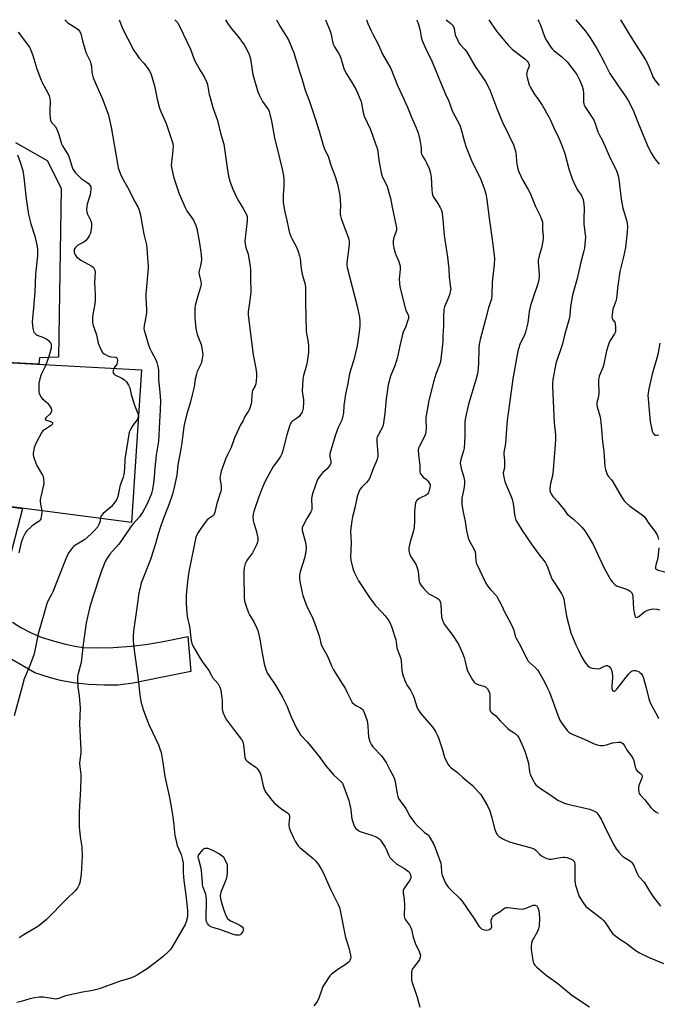
# Model space of a CAD drawing. Units: inches. Extents: x 1261771 to 1267771, y 601449 to 605449.
# Drawn here: x 1264393 to 1264725, y 604938 to 605449 of the extents above; entities that cross this region are included whole.
import ezdxf

# ---------------------------------------------------------------- set-up
doc = ezdxf.new("R2010")
doc.units = ezdxf.units.IN
doc.header["$MEASUREMENT"] = 0
for name, color, linetype in [('CULTRL-Pad', 6, 'Continuous'), ('NTRL-Farm Land', 3, 'Continuous'), ('TRANS-Driveway', 251, 'Continuous'), ('Undefined', 1, 'Continuous')]:
    doc.layers.add(name, color=color, linetype=linetype)

msp = doc.modelspace()

# ---------------------------------------------------------------- linework, layer by layer
at = {"layer": 'CULTRL-Pad'}
msp.add_lwpolyline([(1264456.42, 605267.17), (1264451.29, 605187.95), (1264374.06, 605197.89), (1264365.46, 605199), (1264367.36, 605208.98), (1264368.89, 605232.4), (1264368.35, 605239.59), (1264375.52, 605239.87), (1264376.63, 605271.59)], close=True, dxfattribs=at)
at = {"layer": 'NTRL-Farm Land'}
msp.add_lwpolyline([(1264390.95, 605385.3), (1264407.47, 605375.94), (1264414.63, 605361.63), (1264413.26, 605273.84), (1264403.38, 605273.4), (1264403.08, 605270.13), (1264376.63, 605271.59)], dxfattribs=at)
at = {"layer": 'TRANS-Driveway'}
for points in [[(1264374.06, 605197.89), (1264394.63, 605195.24), (1264386.73, 605164.98)], [(1264389.36, 605136.1), (1264393.67, 605133.32), (1264399.12, 605130.5), (1264404.34, 605128.33), (1264409.97, 605126.56), (1264416.21, 605124.9), (1264421.7, 605123.7), (1264426.14, 605123.03), (1264432.99, 605122.73), (1264441.75, 605122.95), (1264451.31, 605123.63), (1264459.69, 605124.65), (1264467.63, 605126.09), (1264480.54, 605128.76), (1264482.14, 605110.41), (1264466.47, 605107.41), (1264452.01, 605104.52), (1264444.22, 605103.46), (1264437.14, 605103.33), (1264428.94, 605103.75), (1264420.86, 605104.62), (1264414.34, 605105.81), (1264409.09, 605107.26), (1264401, 605109.77), (1264382.32, 605120.52)]]:
    msp.add_lwpolyline(points, dxfattribs=at)
at = {"layer": 'Undefined'}
for points, elevation in [([(1264444.9, 605449.09), (1264446.4, 605445.12), (1264448.16, 605441.32), (1264449.24, 605439.18), (1264452.52, 605433.16), (1264453.45, 605431.7), (1264455.27, 605429.14), (1264457.78, 605426.37), (1264459.76, 605423.81), (1264460.52, 605422.59), (1264461.37, 605420.54), (1264463.17, 605414.77), (1264463.94, 605411.35), (1264464.54, 605407.79), (1264465.84, 605403.07), (1264466.46, 605401.45), (1264469.24, 605395.12), (1264472.19, 605386.37), (1264472.62, 605384.77), (1264472.81, 605383.41), (1264472.77, 605381.66), (1264472.56, 605379.34), (1264471.93, 605375.33), (1264471.88, 605373.35), (1264472.12, 605371.39), (1264473.14, 605366.95), (1264474.56, 605362.7), (1264476.04, 605358.69), (1264479.09, 605351.59), (1264479.62, 605350.54), (1264480.35, 605349.35), (1264483.38, 605344.9), (1264484.63, 605342.21), (1264485.23, 605340.56), (1264486.03, 605335.9), (1264486.64, 605332.99), (1264487.48, 605327.09), (1264487.55, 605324.53), (1264487.48, 605323.11), (1264487.15, 605321.45), (1264486.34, 605318.65), (1264486.24, 605317.84), (1264486.37, 605316.75), (1264487.27, 605313.17), (1264487.38, 605311.78), (1264487.27, 605310.93), (1264487.06, 605310.06), (1264485.54, 605304.92), (1264484.38, 605300.63), (1264484.19, 605299.2), (1264484.1, 605297.46), (1264484.15, 605294.58), (1264484.42, 605290.27), (1264484.85, 605287.76), (1264485.39, 605285.56), (1264487.35, 605280.35), (1264488.19, 605276.44), (1264488.33, 605275.03), (1264488.02, 605273.03), (1264487.35, 605270.49), (1264485.42, 605266.35), (1264484.92, 605265.02), (1264484.39, 605262.44), (1264483.77, 605258.39), (1264482.74, 605254.15), (1264481.96, 605250.52), (1264480.04, 605244.31), (1264478.68, 605239.24), (1264478.44, 605237.83), (1264477.37, 605229.22), (1264476.76, 605225.13), (1264475.26, 605217.92), (1264474.73, 605212.41), (1264473.56, 605207), (1264472.52, 605202.68), (1264470.79, 605197.55), (1264467.57, 605189.08), (1264466.36, 605185.62), (1264465.08, 605181.75), (1264463.66, 605176.87), (1264461.08, 605168.67), (1264456.78, 605157.84), (1264456.33, 605156.47), (1264455.68, 605153.96), (1264455.12, 605151.42), (1264454.12, 605144.76), (1264452.3, 605131.47), (1264452.11, 605128.59), (1264452.15, 605126.28), (1264452.71, 605120.15), (1264454.56, 605107.94), (1264455.62, 605098.38), (1264456.16, 605094.94), (1264457.27, 605090.79), (1264458.63, 605086.98), (1264460.25, 605082.97), (1264465.2, 605072.48), (1264466, 605070.32), (1264466.59, 605068.4), (1264467.52, 605063.25), (1264468.53, 605055.93), (1264470.9, 605045.05), (1264472.37, 605037.19), (1264473.22, 605031.1), (1264473.51, 605026.83), (1264473.7, 605025.42), (1264475.02, 605020.12), (1264477.07, 605015.38), (1264477.79, 605012.63), (1264478, 605010.94), (1264478.09, 605006.09), (1264478.24, 605003.72), (1264478.58, 605000.47), (1264479.42, 604994.55), (1264480.24, 604986.32), (1264480.37, 604984.27), (1264480.24, 604983.1), (1264479.63, 604980.48), (1264479.1, 604979.09), (1264472.11, 604967.2), (1264471.07, 604965.82), (1264469.94, 604964.53), (1264467.83, 604962.6), (1264466.01, 604961.1), (1264459.37, 604955.97), (1264454.32, 604952.92), (1264452.51, 604951.93), (1264450.19, 604951.09), (1264445.84, 604949.79), (1264434.96, 604945.86), (1264432.49, 604945.17), (1264430.02, 604944.61), (1264425.73, 604943.99), (1264417.87, 604942.24), (1264416.45, 604941.84), (1264413.53, 604940.69), (1264412.49, 604940.41), (1264411.82, 604940.35), (1264410.94, 604940.4), (1264405.42, 604941.29), (1264404.29, 604941.39), (1264403.42, 604941.36), (1264400.79, 604940.97), (1264398.48, 604940.52), (1264393.86, 604939.04), (1264391.67, 604938.51)], 704), ([(1264416.5, 605449.09), (1264417.41, 605448.09), (1264418.09, 605447.52), (1264422.34, 605444.78), (1264423.46, 605443.96), (1264424.22, 605443.17), (1264424.87, 605441.92), (1264425.78, 605438.06), (1264427.35, 605432.78), (1264427.87, 605431.43), (1264429.66, 605427.5), (1264430.16, 605426.13), (1264430.38, 605424.99), (1264430.65, 605421.85), (1264430.98, 605420.22), (1264431.35, 605418.89), (1264436.32, 605407.48), (1264438.56, 605401.4), (1264439.2, 605399.45), (1264440.62, 605393.19), (1264443.91, 605374.14), (1264444.36, 605372.18), (1264445.49, 605368.89), (1264446.16, 605367.29), (1264449.08, 605362.14), (1264450.83, 605358.78), (1264452.7, 605354.84), (1264454.53, 605351.82), (1264455.05, 605350.71), (1264455.93, 605347.64), (1264456.31, 605345.48), (1264456.68, 605342.57), (1264457.56, 605337.7), (1264458.94, 605332.15), (1264459.2, 605330.34), (1264459.47, 605325.44), (1264459.88, 605321.31), (1264459.92, 605320.01), (1264458.64, 605306.57), (1264458.67, 605304.52), (1264459.1, 605298.58), (1264459.1, 605297.12), (1264458.9, 605295.68), (1264457.78, 605290.24), (1264457.71, 605288.58), (1264457.84, 605287.74), (1264458.3, 605286.06), (1264459.91, 605280.74), (1264460.76, 605278.23), (1264461.36, 605276.9), (1264464.01, 605272.05), (1264464.42, 605270.99), (1264464.8, 605269.63), (1264465.18, 605267.18), (1264465.28, 605262.24), (1264465.94, 605255.66), (1264466.31, 605251.07), (1264466.2, 605246.4), (1264465.78, 605240.13), (1264465.28, 605230.13), (1264464.03, 605222.79), (1264463.36, 605216.34), (1264463.04, 605211.62), (1264462.74, 605208.52), (1264462.1, 605205.07), (1264461.75, 605203.63), (1264461.38, 605202.51), (1264459.22, 605197.33), (1264456.96, 605193.17), (1264456.07, 605191.8), (1264455.31, 605190.78), (1264451.99, 605187.08), (1264451.07, 605185.91), (1264449.68, 605183.97), (1264446.8, 605179.56), (1264445.64, 605177.94), (1264444.4, 605176.43), (1264439.94, 605171.4), (1264438.62, 605169.44), (1264437.75, 605167.91), (1264435.69, 605162.75), (1264430.77, 605148.09), (1264429.48, 605143.46), (1264427.72, 605135.72), (1264426.13, 605124.45), (1264424.99, 605115.2), (1264423.42, 605108.81), (1264423.2, 605107.66), (1264423.13, 605106.78), (1264423.31, 605102.3), (1264423.96, 605097.87), (1264424.59, 605091.38), (1264424.23, 605083.39), (1264424.87, 605069.67), (1264424.82, 605068.29), (1264424.35, 605064.38), (1264424.26, 605062.73), (1264424.29, 605061.09), (1264424.87, 605056.96), (1264424.94, 605055.2), (1264424.77, 605049.59), (1264424.11, 605037.39), (1264424.01, 605030.01), (1264424.59, 605024.59), (1264425.34, 605019.39), (1264425.51, 605014.49), (1264425.1, 605005.15), (1264424.6, 605001.89), (1264424.36, 605000.72), (1264424.08, 604999.89), (1264423.15, 604998.13), (1264422.12, 604996.75), (1264417.46, 604992.21), (1264407.02, 604981.7), (1264403.89, 604979.05), (1264402.5, 604977.99), (1264394.47, 604973.21), (1264392.91, 604972.18)], 706), ([(1264473.69, 605449.08), (1264475.1, 605447.55), (1264476.2, 605445.7), (1264481.83, 605433.76), (1264483.38, 605429.48), (1264483.84, 605428.4), (1264486.72, 605423.08), (1264489.03, 605419.47), (1264490.42, 605416.5), (1264490.74, 605415.37), (1264491.66, 605410.3), (1264492.07, 605408.61), (1264493.56, 605403.45), (1264495.83, 605396.8), (1264497.46, 605390.13), (1264499.13, 605384.42), (1264500.9, 605372.07), (1264501.71, 605367.78), (1264502.55, 605364.7), (1264503.87, 605360.97), (1264505.88, 605356.57), (1264506.44, 605355.55), (1264509.27, 605350.99), (1264510.91, 605347.86), (1264511.3, 605346.78), (1264511.38, 605346.03), (1264511.3, 605344.58), (1264510.24, 605335.59), (1264510.14, 605333.87), (1264510.28, 605332.74), (1264510.72, 605330.78), (1264511.92, 605327.22), (1264512.89, 605320.92), (1264513.02, 605319.19), (1264513.06, 605313.4), (1264513.29, 605309.13), (1264513.22, 605307.69), (1264512.89, 605304.52), (1264511.92, 605297.26), (1264511.88, 605295.61), (1264514.5, 605274.98), (1264515.89, 605267.95), (1264516.25, 605265.38), (1264516.16, 605263.36), (1264515.76, 605259.92), (1264515.41, 605258.88), (1264514.35, 605256.75), (1264513.95, 605255.66), (1264513.72, 605253.98), (1264513.58, 605250.62), (1264513.34, 605249.52), (1264512.49, 605246.82), (1264511.92, 605245.56), (1264510.08, 605242.88), (1264509.18, 605240.82), (1264507.71, 605238.27), (1264505.89, 605234.46), (1264504.83, 605231.85), (1264503.04, 605226.91), (1264501.1, 605222.98), (1264500.12, 605220.79), (1264497.78, 605214.52), (1264497.41, 605212.81), (1264497.19, 605210.77), (1264497.26, 605209.94), (1264497.84, 605206.94), (1264497.87, 605205.8), (1264497.79, 605204.95), (1264497.58, 605204.1), (1264495.64, 605197.85), (1264494.5, 605193.33), (1264494.16, 605192.24), (1264493.77, 605191.52), (1264493.39, 605191.14), (1264491.24, 605189.82), (1264490.61, 605189.25), (1264490.05, 605188.6), (1264487.31, 605184.83), (1264485.86, 605182.69), (1264485.15, 605181.45), (1264484.73, 605180.23), (1264481.05, 605162.22), (1264480.37, 605157.33), (1264479.61, 605150.23), (1264479.64, 605146), (1264479.95, 605140.85), (1264480.23, 605139.12), (1264481.34, 605133.89), (1264482.3, 605126.36), (1264482.72, 605124.74), (1264483.26, 605123.44), (1264487, 605117.14), (1264487.97, 605115.68), (1264491.41, 605110.94), (1264492.79, 605108.42), (1264493.4, 605107.44), (1264496.2, 605104.02), (1264497.15, 605102.27), (1264497.46, 605101.48), (1264497.67, 605100.62), (1264498.23, 605096.8), (1264498.31, 605095.35), (1264498.33, 605091.06), (1264498.44, 605090.23), (1264498.69, 605089.38), (1264499.93, 605086.66), (1264500.67, 605085.42), (1264504.68, 605079.82), (1264508.3, 605075.13), (1264509.06, 605073.94), (1264509.33, 605073.16), (1264509.48, 605072.34), (1264510.19, 605065.99), (1264510.37, 605065.17), (1264510.59, 605064.67), (1264511.1, 605064.06), (1264511.95, 605063.36), (1264515.93, 605060.66), (1264516.5, 605060.07), (1264517.15, 605059.15), (1264518, 605057.69), (1264518.4, 605056.68), (1264519.57, 605051.04), (1264520.35, 605048.86), (1264521.24, 605047.39), (1264524.06, 605043.72), (1264525.4, 605042.22), (1264528.43, 605039.6), (1264529.79, 605038.56), (1264532.3, 605037.03), (1264532.73, 605036.67), (1264533.04, 605036.25), (1264533.32, 605035.53), (1264533.4, 605034.73), (1264532.94, 605031.26), (1264532.99, 605030.4), (1264533.14, 605029.55), (1264533.71, 605027.93), (1264535.5, 605023.67), (1264536.19, 605022.39), (1264537.27, 605020.66), (1264537.79, 605019.97), (1264538.62, 605019.15), (1264545.54, 605013.34), (1264546.82, 605012.18), (1264547.39, 605011.52), (1264548.22, 605010.33), (1264549.98, 605007.65), (1264550.71, 605006.39), (1264554.62, 604997.47), (1264558.58, 604989.46), (1264559.22, 604987.92), (1264559.63, 604986.27), (1264562.48, 604972.34), (1264563.22, 604969.64), (1264564.34, 604966.23), (1264565.07, 604963.08), (1264565.2, 604961.94), (1264565.07, 604961.15), (1264564.75, 604960.4), (1264564.3, 604959.73), (1264563.89, 604959.33), (1264562.7, 604958.47), (1264559.47, 604956.37), (1264556.54, 604954.3), (1264555.14, 604953.19), (1264554.35, 604952.32), (1264551.62, 604948.44), (1264550.69, 604946.94), (1264550.04, 604945.32), (1264548.34, 604940.35), (1264547.75, 604939.03), (1264547.09, 604938.11), (1264545.95, 604936.82)], 702), ([(1264500.07, 605449.08), (1264501.13, 605447.36), (1264503.35, 605444.19), (1264506.42, 605440.53), (1264509.73, 605436.01), (1264510.51, 605434.76), (1264512, 605431.82), (1264512.59, 605430.45), (1264513.03, 605428.79), (1264513.85, 605422.92), (1264514.27, 605420.7), (1264516.92, 605411.6), (1264517.63, 605409.98), (1264519.38, 605406.57), (1264522.33, 605402.21), (1264522.72, 605401.37), (1264523.11, 605399.99), (1264523.89, 605396.39), (1264525.47, 605387.76), (1264528.15, 605377.24), (1264529.49, 605371.49), (1264530.22, 605367.92), (1264530.37, 605366.2), (1264530.39, 605362.41), (1264530.08, 605358.06), (1264530.08, 605354.34), (1264530.8, 605349.95), (1264531.97, 605344.82), (1264532.73, 605340.58), (1264533.17, 605338.91), (1264534.04, 605336.45), (1264534.54, 605335.39), (1264536.94, 605330.98), (1264537.67, 605329.11), (1264538.58, 605326.4), (1264538.85, 605325.01), (1264539.21, 605321.04), (1264539.6, 605318.55), (1264539.98, 605316.89), (1264541.02, 605313.29), (1264541.42, 605311.62), (1264541.63, 605309.69), (1264541.72, 605308), (1264541.71, 605302.34), (1264542.02, 605287.48), (1264542.19, 605286), (1264542.97, 605281.6), (1264543.17, 605279.38), (1264543.14, 605276.26), (1264542.54, 605271.3), (1264542.12, 605269.59), (1264540.56, 605264.23), (1264540.21, 605262.23), (1264539.89, 605256.05), (1264540, 605254.91), (1264540.57, 605251.54), (1264540.63, 605250.41), (1264540.4, 605247.31), (1264540.14, 605245.96), (1264539.84, 605245.22), (1264539.4, 605244.45), (1264538.31, 605243.03), (1264537.44, 605242.3), (1264534.85, 605240.45), (1264534.24, 605239.87), (1264533.84, 605239.24), (1264533.34, 605237.9), (1264532, 605233.45), (1264529.94, 605225.37), (1264529.35, 605223.5), (1264528.84, 605222.53), (1264527.95, 605221.13), (1264524.6, 605216.6), (1264520.48, 605209), (1264518.74, 605204.95), (1264517.14, 605200.78), (1264515.4, 605195.77), (1264514.72, 605193.54), (1264514.43, 605192.17), (1264514.31, 605191.06), (1264514.48, 605189.01), (1264514.8, 605187.58), (1264515.99, 605183.67), (1264516.34, 605182.25), (1264516.81, 605179.95), (1264516.87, 605178.78), (1264516.69, 605177.68), (1264516.37, 605176.61), (1264514.78, 605173.44), (1264514.04, 605172.2), (1264511.45, 605168.63), (1264510.73, 605167.43), (1264510.34, 605166.35), (1264509.85, 605164.39), (1264509.6, 605162.68), (1264509.59, 605160.04), (1264509.8, 605149.11), (1264510.01, 605146.97), (1264510.6, 605144.97), (1264511.99, 605141.02), (1264512.53, 605139.99), (1264514.84, 605136.28), (1264516.22, 605133.39), (1264516.86, 605131.76), (1264517.86, 605127.48), (1264518.76, 605122), (1264520.21, 605114.54), (1264521.1, 605111.6), (1264521.92, 605109.53), (1264522.72, 605108.17), (1264526.06, 605103.48), (1264529.64, 605097.11), (1264531.86, 605092.64), (1264533.42, 605088.6), (1264534.13, 605087), (1264537.14, 605080.69), (1264538.27, 605078.76), (1264539.1, 605077.66), (1264542.43, 605073.96), (1264545.62, 605070.16), (1264548.66, 605066.26), (1264552.13, 605061.56), (1264554.37, 605058.88), (1264556.32, 605056.72), (1264560.08, 605053.36), (1264560.81, 605052.42), (1264561.6, 605050.57), (1264564.08, 605043.42), (1264565.13, 605038.76), (1264565.57, 605035.2), (1264565.78, 605034.04), (1264566.78, 605030.92), (1264567.36, 605029.58), (1264567.85, 605028.93), (1264568.45, 605028.39), (1264569.32, 605027.75), (1264570.04, 605027.36), (1264571.64, 605026.8), (1264576.04, 605025.53), (1264578.64, 605024.42), (1264579.82, 605023.71), (1264580.41, 605023.1), (1264580.93, 605022.4), (1264583.02, 605019.24), (1264583.55, 605018.18), (1264584.96, 605014.89), (1264585.5, 605013.93), (1264585.97, 605013.29), (1264587.17, 605012.1), (1264589.12, 605010.47), (1264593.05, 605008.09), (1264595.24, 605006.56), (1264595.63, 605006.15), (1264595.92, 605005.68), (1264596.34, 605004.37), (1264596.38, 605003.83), (1264596.32, 605003.33), (1264595.87, 605002.1), (1264593.36, 604998.55), (1264592.77, 604997.53), (1264592.47, 604996.73), (1264592.43, 604995.6), (1264592.84, 604992.07), (1264593.06, 604989.08), (1264592.9, 604983.56), (1264593.13, 604982.47), (1264593.6, 604981.44), (1264594.06, 604980.72), (1264595.66, 604978.71), (1264596.18, 604977.74), (1264596.64, 604976.42), (1264597.56, 604972.57), (1264598.44, 604969.82), (1264598.97, 604968.48), (1264600.47, 604965.56), (1264601.12, 604963.92), (1264601.33, 604963.08), (1264601.29, 604962.04), (1264600.87, 604960.82), (1264600.26, 604959.91), (1264597.79, 604956.77), (1264597.32, 604956.05), (1264596.95, 604955.3), (1264596.72, 604953.87), (1264596.67, 604951.2), (1264596.74, 604950.32), (1264596.94, 604949.46), (1264599.66, 604941.35), (1264600.98, 604936.08)], 700), ([(1264526.56, 605449.08), (1264528.44, 605445.6), (1264531.92, 605440.05), (1264532.77, 605438.59), (1264535.56, 605431.88), (1264538.6, 605422.13), (1264539.8, 605418.62), (1264541.48, 605412.51), (1264543.57, 605407.07), (1264546.6, 605397.78), (1264548.69, 605391.12), (1264550.76, 605383.89), (1264551.49, 605381.96), (1264553.55, 605377.69), (1264554.64, 605374.03), (1264557, 605367.69), (1264558.27, 605363.62), (1264559.2, 605359.55), (1264559.47, 605357.8), (1264559.85, 605352.8), (1264559.64, 605349.35), (1264559.68, 605348.02), (1264559.81, 605347.21), (1264560.22, 605345.82), (1264561.57, 605341.95), (1264563.36, 605337.56), (1264564.15, 605335.13), (1264564.36, 605334.05), (1264564.41, 605332.95), (1264564.36, 605332.1), (1264563.14, 605322.79), (1264563.13, 605321.67), (1264563.29, 605320.34), (1264568.57, 605300.29), (1264569.5, 605295.36), (1264569.8, 605292.75), (1264569.82, 605290.13), (1264569.59, 605286.86), (1264568.55, 605279.71), (1264566.81, 605272.47), (1264565.12, 605267.56), (1264564.42, 605265.08), (1264563.47, 605259.31), (1264562.42, 605254.48), (1264561.84, 605250.98), (1264561.54, 605248.65), (1264561.33, 605244.66), (1264561.12, 605243.26), (1264560.5, 605241.09), (1264558.62, 605237.25), (1264557, 605232.89), (1264554.36, 605223.6), (1264554.26, 605222.15), (1264554.81, 605219.67), (1264554.79, 605218.7), (1264554.38, 605217.77), (1264553.41, 605216.45), (1264552.65, 605215.64), (1264550.7, 605213.93), (1264549.74, 605212.88), (1264548.52, 605211.32), (1264547.91, 605210.16), (1264545.39, 605203.3), (1264544.86, 605201.32), (1264544.68, 605199.9), (1264545.01, 605196.15), (1264544.99, 605195.32), (1264544.85, 605194.52), (1264544.38, 605193.5), (1264542.25, 605190.06), (1264540.56, 605186.64), (1264539.95, 605185.05), (1264539.89, 605184.51), (1264539.98, 605183.69), (1264541.45, 605178.13), (1264541.79, 605176.45), (1264541.94, 605174.85), (1264541.76, 605172.87), (1264541.14, 605169.44), (1264538.92, 605162.33), (1264538.6, 605160.6), (1264538.56, 605158.87), (1264538.73, 605157.41), (1264539.89, 605151.33), (1264540.25, 605149.9), (1264542.36, 605144.34), (1264544.76, 605139.58), (1264545.75, 605137.14), (1264548.77, 605129.01), (1264549.12, 605127.71), (1264549.6, 605125.18), (1264550.02, 605123.94), (1264550.62, 605122.73), (1264553.15, 605118.52), (1264555.19, 605113.36), (1264556.12, 605111.28), (1264559.71, 605105.75), (1264562.34, 605101.43), (1264563.31, 605099.62), (1264565.36, 605095.46), (1264565.95, 605094.47), (1264566.89, 605093.44), (1264567.76, 605092.75), (1264570.3, 605091.56), (1264570.99, 605091.14), (1264571.5, 605090.63), (1264571.86, 605090.04), (1264572.65, 605087.88), (1264573.63, 605084.83), (1264573.92, 605083.72), (1264574.1, 605082.14), (1264574.46, 605076.49), (1264574.65, 605075.33), (1264574.93, 605074.53), (1264575.91, 605072.48), (1264576.67, 605071.29), (1264581.1, 605066.74), (1264582.77, 605064.51), (1264583.49, 605063.29), (1264585.39, 605059.35), (1264587.39, 605055.9), (1264587.91, 605054.64), (1264588.3, 605053.34), (1264589.25, 605046.94), (1264589.62, 605045.59), (1264590.03, 605044.57), (1264590.79, 605043.34), (1264593.72, 605039.25), (1264595.92, 605035.28), (1264598.25, 605032), (1264599.63, 605030.47), (1264602.36, 605027.86), (1264603.45, 605026.93), (1264604.86, 605025.97), (1264605.48, 605025.44), (1264606.29, 605024.29), (1264608.07, 605021.01), (1264608.79, 605019.39), (1264610.09, 605016.05), (1264611.92, 605010.89), (1264612.19, 605009.51), (1264612.33, 605006.03), (1264612.66, 605004.64), (1264614.28, 605000.95), (1264615.15, 604999.49), (1264615.97, 604998.33), (1264616.93, 604997.28), (1264621.91, 604992.52), (1264623.06, 604991.26), (1264625.37, 604987.97), (1264629.45, 604981.88), (1264631.44, 604978.71), (1264632.12, 604977.8), (1264632.72, 604977.2), (1264633.16, 604976.9), (1264633.89, 604976.53), (1264634.66, 604976.27), (1264635.75, 604976.15), (1264636.56, 604976.22), (1264637.3, 604976.49), (1264638.1, 604977.11), (1264638.35, 604977.51), (1264638.44, 604977.98), (1264638.15, 604980.41), (1264638.18, 604981.39), (1264638.42, 604982.19), (1264638.83, 604982.93), (1264639.33, 604983.51), (1264639.92, 604984.02), (1264642.71, 604985.75), (1264644.54, 604987.25), (1264645.43, 604987.81), (1264646.05, 604987.96), (1264646.84, 604987.95), (1264652.3, 604987.24), (1264654.34, 604987.1), (1264655.16, 604987.22), (1264656.23, 604987.54), (1264659.91, 604989.08), (1264660.42, 604989.14), (1264660.9, 604989.1), (1264661.77, 604988.75), (1264662.1, 604988.42), (1264662.43, 604987.72), (1264662.8, 604986.37), (1264663.11, 604984.71), (1264663.24, 604982.23), (1264663.05, 604978.25), (1264662.73, 604976.9), (1264662, 604975.09), (1264659.48, 604970.66), (1264659.07, 604969.3), (1264658.86, 604967.9), (1264658.98, 604966.17), (1264659.8, 604960.36), (1264660.18, 604959.03), (1264660.82, 604957.93), (1264661.86, 604956.88), (1264666.66, 604952.83), (1264672.72, 604948.41), (1264679.81, 604942.55), (1264681.51, 604941.35), (1264689.2, 604936.26)], 698), ([(1264552.11, 605449.08), (1264553.79, 605444.86), (1264554.57, 605442.69), (1264554.92, 605441.32), (1264555.6, 605437.73), (1264556.15, 605436.05), (1264556.68, 605435.07), (1264558.82, 605431.74), (1264559.5, 605430.49), (1264560, 605429.09), (1264561.62, 605423.7), (1264562.26, 605422.19), (1264562.9, 605421), (1264565.47, 605416.87), (1264567.93, 605412.62), (1264568.69, 605411.07), (1264569.94, 605408.15), (1264570.48, 605406.53), (1264571.66, 605400.91), (1264572.18, 605398.94), (1264575.37, 605392.09), (1264578.26, 605384.13), (1264578.68, 605382.79), (1264579.15, 605380.67), (1264579.78, 605376.18), (1264580.96, 605369.51), (1264581.51, 605367.84), (1264584, 605362.36), (1264585.33, 605358.08), (1264585.75, 605356.35), (1264586.65, 605351.7), (1264588.73, 605341.78), (1264588.88, 605340.65), (1264588.85, 605339.65), (1264588.6, 605338.64), (1264587.39, 605335.46), (1264587.18, 605333.82), (1264587.22, 605332.43), (1264587.62, 605330.44), (1264588.29, 605327.92), (1264588.77, 605326.56), (1264590.09, 605323.41), (1264590.77, 605321.05), (1264590.82, 605319.4), (1264590.29, 605314.55), (1264590.44, 605312.3), (1264590.71, 605310.35), (1264593.63, 605298.74), (1264594.12, 605297.39), (1264595.02, 605295.71), (1264595.16, 605294.92), (1264595.08, 605293.83), (1264594.71, 605292.46), (1264593.73, 605289.75), (1264592.46, 605286.71), (1264592.11, 605285.59), (1264590.63, 605279.6), (1264589.67, 605274.63), (1264589.31, 605273.19), (1264588.15, 605269.82), (1264585.82, 605263.86), (1264584.58, 605259.33), (1264583.48, 605252.14), (1264582.86, 605244.51), (1264581.95, 605238.46), (1264581.51, 605237.09), (1264580.83, 605235.78), (1264579.14, 605232.97), (1264578.91, 605232.43), (1264578.72, 605231.64), (1264578.65, 605230.83), (1264578.67, 605229.95), (1264579.26, 605223.47), (1264579.19, 605222.34), (1264578.83, 605220.73), (1264578.37, 605219.43), (1264576.92, 605216.35), (1264575.23, 605211.67), (1264574.64, 605210.35), (1264574.17, 605209.66), (1264573.25, 605208.59), (1264570.9, 605206.31), (1264569.94, 605204.99), (1264569.3, 605203.79), (1264568.51, 605201.45), (1264567.19, 605195.51), (1264566.01, 605190.85), (1264565.69, 605188.81), (1264565.09, 605183.49), (1264565.3, 605177.35), (1264564.94, 605170.02), (1264565.15, 605168.32), (1264566.23, 605164.05), (1264567, 605162.07), (1264569.21, 605157.56), (1264574.97, 605148.89), (1264577.82, 605144.92), (1264581.38, 605141.32), (1264583.09, 605139.33), (1264584.68, 605137.27), (1264585.39, 605136), (1264586.26, 605133.81), (1264588.58, 605126.96), (1264588.82, 605125.85), (1264589.13, 605122.88), (1264589.37, 605121.73), (1264590.73, 605118.61), (1264591.19, 605117.28), (1264591.39, 605115.85), (1264591.69, 605110.93), (1264591.82, 605110.08), (1264592.06, 605109.23), (1264593.29, 605105.9), (1264593.97, 605104.27), (1264594.54, 605103.3), (1264596.27, 605100.77), (1264597.67, 605098.03), (1264598.16, 605096.67), (1264599.49, 605092.17), (1264600.17, 605090.57), (1264600.62, 605089.83), (1264601.34, 605088.91), (1264607.84, 605081.38), (1264608.51, 605080.43), (1264609.39, 605078.92), (1264610.05, 605077.62), (1264610.67, 605075.98), (1264612.61, 605070.29), (1264613.93, 605065.92), (1264615.08, 605063.34), (1264615.78, 605062.14), (1264616.34, 605061.49), (1264617.41, 605060.51), (1264620.57, 605058.07), (1264623.35, 605055.41), (1264628.38, 605051.36), (1264631.96, 605047.5), (1264632.71, 605046.59), (1264633.33, 605045.66), (1264636.21, 605040.7), (1264637.44, 605038.07), (1264637.83, 605036.97), (1264638.44, 605034.7), (1264639.77, 605029), (1264640.57, 605027.09), (1264641.32, 605025.83), (1264642.31, 605024.85), (1264643.88, 605023.67), (1264644.92, 605023.14), (1264647.13, 605022.25), (1264649.91, 605021.26), (1264658.33, 605019.15), (1264660, 605018.59), (1264660.7, 605018.17), (1264661.57, 605017.48), (1264663.3, 605015.64), (1264664.32, 605014.76), (1264665.44, 605014.05), (1264666.98, 605013.43), (1264668.32, 605013.09), (1264669.38, 605013.04), (1264674.05, 605013.9), (1264675.46, 605014.07), (1264676.3, 605014.07), (1264677.4, 605013.85), (1264679.31, 605013.22), (1264680.09, 605012.89), (1264680.76, 605012.46), (1264681.08, 605012.1), (1264681.42, 605011.45), (1264681.65, 605010.43), (1264681.63, 605001.83), (1264681.75, 605000.5), (1264681.99, 604999.42), (1264683.29, 604995.24), (1264683.9, 604993.61), (1264684.47, 604992.59), (1264685.76, 604990.61), (1264687.3, 604988.48), (1264688.64, 604987.31), (1264695.49, 604982.14), (1264696.37, 604981.38), (1264697.49, 604979.95), (1264699.89, 604976.12), (1264701.36, 604974.26), (1264702.17, 604973.45), (1264704.89, 604971.39), (1264708.32, 604969.32), (1264713.46, 604965.43), (1264715.21, 604964.41), (1264719.88, 604962.06), (1264727.62, 604958.84)], 696), ([(1264573.4, 605449.08), (1264574.04, 605447.13), (1264575.76, 605443.33), (1264576.79, 605441.19), (1264579.54, 605436.01), (1264581.7, 605431.24), (1264585.98, 605423.77), (1264589.43, 605414.94), (1264592.04, 605409.41), (1264594.56, 605403.69), (1264596.75, 605398.42), (1264599.19, 605392.98), (1264600.2, 605390.28), (1264600.95, 605387.44), (1264601.46, 605384.53), (1264601.73, 605382.48), (1264601.73, 605380.16), (1264601.93, 605379.16), (1264602.38, 605378.2), (1264604.01, 605375.84), (1264604.58, 605374.8), (1264605.86, 605371.78), (1264606.58, 605369.36), (1264606.88, 605367.35), (1264607.27, 605360.48), (1264607.46, 605359.08), (1264607.7, 605357.99), (1264608.32, 605356.71), (1264610.42, 605353.56), (1264611.65, 605351.56), (1264612.15, 605350.51), (1264612.45, 605349.37), (1264613.03, 605345.53), (1264613.63, 605336.98), (1264615.42, 605325.7), (1264615.83, 605322.64), (1264616.14, 605319.62), (1264616.31, 605315.32), (1264617.07, 605310.04), (1264617.1, 605309.16), (1264617.04, 605308.6), (1264616.4, 605306.09), (1264615.93, 605304.72), (1264613.93, 605299.91), (1264613.57, 605298.52), (1264613.29, 605294.72), (1264613.34, 605289.9), (1264613.03, 605285.11), (1264612.96, 605281.96), (1264612.66, 605278.88), (1264611.72, 605271.42), (1264611.25, 605269.79), (1264609.41, 605264.98), (1264608.27, 605261.43), (1264605.74, 605251.34), (1264604.19, 605242.39), (1264604.15, 605241.25), (1264604.27, 605236.94), (1264604.18, 605235.16), (1264603.99, 605234.01), (1264603.57, 605232.96), (1264600.83, 605227.53), (1264600.42, 605226.47), (1264600.27, 605225.63), (1264600.33, 605223.04), (1264601.02, 605217.25), (1264601.1, 605214.39), (1264601.29, 605213.42), (1264601.51, 605212.95), (1264602.02, 605212.3), (1264602.85, 605211.51), (1264604.55, 605210.18), (1264605.13, 605209.57), (1264605.81, 605208.69), (1264606.2, 605207.98), (1264606.34, 605207.5), (1264606.37, 605206.76), (1264606.29, 605206), (1264605.75, 605203.82), (1264605.42, 605203.11), (1264605.11, 605202.7), (1264604.01, 605201.93), (1264601.7, 605200.93), (1264600.7, 605200.33), (1264599.39, 605199.17), (1264599.07, 605198.71), (1264598.86, 605198.2), (1264598.61, 605196.77), (1264598.28, 605193.53), (1264598.34, 605188.73), (1264598.06, 605185.54), (1264597.73, 605183.52), (1264596.09, 605177.78), (1264595.39, 605174.71), (1264595.3, 605173.33), (1264595.66, 605171.75), (1264596.22, 605170.46), (1264598.9, 605166.18), (1264599.49, 605164.88), (1264600.1, 605162.69), (1264600.56, 605158.61), (1264600.78, 605157.33), (1264601.22, 605156.07), (1264601.74, 605155.1), (1264602.88, 605153.76), (1264604.73, 605151.86), (1264605.8, 605150.87), (1264606.77, 605150.25), (1264610.14, 605148.57), (1264611.01, 605147.88), (1264611.49, 605147.2), (1264611.8, 605146.41), (1264612, 605145.26), (1264612.34, 605138.71), (1264612.58, 605137.63), (1264612.93, 605136.61), (1264613.27, 605135.87), (1264613.73, 605135.14), (1264618.19, 605129.23), (1264620.42, 605125.81), (1264621.3, 605124.31), (1264623.23, 605119.99), (1264624.02, 605117.83), (1264624.6, 605115.71), (1264625.23, 605112.49), (1264625.58, 605111.36), (1264626.37, 605109.78), (1264628.37, 605106.15), (1264629.22, 605104.98), (1264629.83, 605104.49), (1264630.52, 605104.08), (1264631.78, 605103.55), (1264634.22, 605102.9), (1264635.38, 605102.33), (1264636.15, 605101.53), (1264636.9, 605100.26), (1264637.25, 605099.45), (1264637.42, 605098.61), (1264637.46, 605097.46), (1264637.34, 605091.63), (1264637.5, 605090.52), (1264637.82, 605089.8), (1264638.34, 605089.21), (1264639.92, 605088.07), (1264640.55, 605087.5), (1264642.99, 605084.64), (1264646.7, 605080.88), (1264647.82, 605079.96), (1264649.61, 605078.92), (1264650.54, 605078.25), (1264651.77, 605077.09), (1264652.41, 605076.15), (1264654.82, 605071.19), (1264655.85, 605068.54), (1264657.49, 605062.94), (1264658.12, 605058.41), (1264658.44, 605057.03), (1264660.21, 605053.37), (1264660.77, 605052.35), (1264661.26, 605051.65), (1264662.31, 605050.67), (1264664.2, 605049.29), (1264668.66, 605046.65), (1264672.83, 605043.7), (1264675.04, 605042.55), (1264676.07, 605042.14), (1264678.01, 605041.59), (1264689.18, 605038.9), (1264691.86, 605037.96), (1264692.53, 605037.58), (1264693.03, 605037.16), (1264694.07, 605035.76), (1264695.42, 605033.49), (1264698.59, 605026.82), (1264701.91, 605020.43), (1264703.07, 605018.46), (1264704.49, 605016.69), (1264706.43, 605014.61), (1264707.35, 605013.93), (1264710.04, 605012.31), (1264710.68, 605011.81), (1264711.23, 605011.24), (1264712.17, 605009.64), (1264714.06, 605005.49), (1264714.75, 605004.25), (1264717.54, 605001), (1264720.38, 604996.44), (1264722.49, 604993.3), (1264726.04, 604988.61)], 694), ([(1264599.45, 605449.07), (1264600.32, 605446.62), (1264600.93, 605444.62), (1264601.19, 605443.46), (1264601.75, 605439.96), (1264602.31, 605438.3), (1264604.05, 605434.24), (1264607.52, 605427.14), (1264612.05, 605415.75), (1264614.39, 605410.35), (1264616.09, 605406.77), (1264617.84, 605401.8), (1264621.75, 605394.32), (1264622.46, 605392.13), (1264624.18, 605385.61), (1264625.04, 605382.84), (1264627.97, 605375.87), (1264632.73, 605366.09), (1264634.54, 605361.41), (1264635.28, 605358.6), (1264635.82, 605355.73), (1264636.86, 605347.18), (1264637.66, 605342.3), (1264638.76, 605333.45), (1264639.71, 605326.69), (1264639.8, 605325.02), (1264639.73, 605321.89), (1264638.71, 605312.82), (1264638.4, 605305.81), (1264638.24, 605304.05), (1264637.95, 605302.97), (1264636.65, 605299.48), (1264635.25, 605293.3), (1264632.46, 605282.92), (1264632.08, 605281.22), (1264631.77, 605279.26), (1264631.64, 605277.83), (1264631.5, 605270.8), (1264631.37, 605267.88), (1264631.26, 605266.73), (1264630.95, 605265.08), (1264630.33, 605262.59), (1264626.37, 605249.37), (1264624.7, 605242.45), (1264624.48, 605240.18), (1264624.45, 605232.81), (1264624.08, 605226.56), (1264623.79, 605225.16), (1264622.37, 605220.56), (1264622.07, 605218.9), (1264622.2, 605217.75), (1264622.6, 605216.03), (1264623.2, 605213.75), (1264623.97, 605211.4), (1264624.23, 605209.36), (1264624.23, 605208.19), (1264624.05, 605206.5), (1264623.74, 605204.53), (1264622.96, 605200.54), (1264622.79, 605198.9), (1264622.89, 605197.21), (1264623.52, 605193.18), (1264624.54, 605188.35), (1264625.34, 605183.58), (1264626.22, 605179.96), (1264626.74, 605178.62), (1264629.09, 605174.29), (1264629.72, 605172.74), (1264630, 605171.17), (1264630.17, 605167.78), (1264630.33, 605166.98), (1264630.61, 605166.17), (1264635.32, 605156.45), (1264636.29, 605155.05), (1264637.68, 605153.25), (1264640.84, 605149.72), (1264641.49, 605148.74), (1264642.34, 605147.2), (1264643.28, 605145.37), (1264645.42, 605140.82), (1264647.61, 605136.88), (1264649.4, 605133.22), (1264649.92, 605131.88), (1264650.66, 605128.84), (1264651.08, 605127.74), (1264653.48, 605123.53), (1264655.81, 605118.74), (1264656.79, 605116.93), (1264657.41, 605115.94), (1264657.94, 605115.26), (1264660.98, 605112.58), (1264662.14, 605111.37), (1264663.09, 605109.93), (1264665.85, 605105.16), (1264667.09, 605102.59), (1264668.35, 605099.71), (1264672.76, 605087.86), (1264673.83, 605085.27), (1264674.71, 605083.79), (1264677.66, 605079.76), (1264678.45, 605078.94), (1264679.43, 605078.36), (1264686.43, 605075.38), (1264691.71, 605072.86), (1264693.19, 605072.32), (1264694.85, 605072.07), (1264696.26, 605072.08), (1264698, 605072.45), (1264701.18, 605073.44), (1264704.05, 605073.86), (1264704.89, 605073.85), (1264705.41, 605073.74), (1264706.09, 605073.39), (1264706.49, 605073.04), (1264707.16, 605072.14), (1264708.85, 605069.43), (1264711.08, 605066.53), (1264711.77, 605065.46), (1264712.22, 605064.18), (1264712.97, 605060.83), (1264713.25, 605060.02), (1264713.51, 605059.53), (1264714.05, 605058.95), (1264715.91, 605057.41), (1264716.33, 605056.86), (1264716.5, 605056.46), (1264716.59, 605055.78), (1264716.47, 605055.01), (1264714.93, 605051.19), (1264714.67, 605050.36), (1264714.59, 605049.8), (1264714.6, 605048.97), (1264714.78, 605047.89), (1264715.08, 605047.13), (1264715.57, 605046.44), (1264717.88, 605043.81), (1264721.07, 605039.91), (1264722.32, 605038.68), (1264723.74, 605037.67), (1264724.97, 605036.94)], 692), ([(1264614.75, 605449.07), (1264615.39, 605448.5), (1264617.24, 605447.17), (1264618.1, 605446.23), (1264618.47, 605445.53), (1264618.81, 605444.52), (1264619.24, 605442.06), (1264619.47, 605441.25), (1264620.57, 605438.57), (1264621.34, 605437.03), (1264622.01, 605436.14), (1264624.31, 605433.75), (1264625.29, 605432.51), (1264629.8, 605424.84), (1264635.11, 605416.94), (1264637.48, 605412.71), (1264641.11, 605402.99), (1264643.79, 605396.26), (1264647.52, 605388.76), (1264649.65, 605384.16), (1264650.32, 605382.53), (1264650.75, 605380.88), (1264651.15, 605378.64), (1264651.31, 605375.3), (1264651.43, 605374.2), (1264651.97, 605371.7), (1264652.47, 605370.07), (1264654.39, 605365.83), (1264657.27, 605360.95), (1264658.38, 605358.92), (1264661.22, 605352), (1264663.78, 605346.78), (1264664.49, 605344.93), (1264664.78, 605343.85), (1264664.85, 605342.99), (1264664.86, 605340.16), (1264665.17, 605336.84), (1264665.19, 605335.71), (1264664.96, 605333.96), (1264664.31, 605330.47), (1264663.05, 605326.46), (1264662.57, 605324.24), (1264662.54, 605323.12), (1264662.63, 605320.86), (1264663.03, 605316.47), (1264663, 605315.6), (1264662.82, 605314.17), (1264662.33, 605311.88), (1264660.03, 605305.22), (1264658.61, 605300.57), (1264657.94, 605297.52), (1264657.15, 605291.62), (1264656.14, 605287.42), (1264655.54, 605285.8), (1264653.06, 605280.28), (1264652.46, 605278.64), (1264652.01, 605276.98), (1264649.4, 605262.51), (1264648.46, 605256.14), (1264646.41, 605240.93), (1264646.24, 605238.94), (1264645.99, 605233.88), (1264645.48, 605228.97), (1264644.63, 605224.32), (1264644.63, 605223.33), (1264645, 605220.08), (1264645.05, 605217.69), (1264644.96, 605216.21), (1264644.43, 605213.67), (1264644.53, 605212.28), (1264645.26, 605209.19), (1264645.69, 605207.81), (1264648.39, 605201.83), (1264649.09, 605199.94), (1264649.42, 605198.52), (1264649.76, 605196.52), (1264650.18, 605192.08), (1264650.56, 605190.46), (1264651.02, 605189.15), (1264651.85, 605187.65), (1264654.31, 605183.76), (1264659.44, 605176.06), (1264663.15, 605170.85), (1264665.56, 605168.08), (1264666.41, 605166.96), (1264666.94, 605165.94), (1264667.62, 605164.33), (1264669.31, 605159.58), (1264669.89, 605158.23), (1264670.95, 605156.5), (1264674.76, 605150.66), (1264675.33, 605149.65), (1264675.8, 605148.31), (1264676.13, 605146.92), (1264676.86, 605141.23), (1264677.19, 605139.21), (1264679.53, 605130.62), (1264682.16, 605124.34), (1264683.47, 605121.56), (1264685.28, 605117.96), (1264686.76, 605115.38), (1264687.41, 605114.4), (1264688.38, 605113.41), (1264689.5, 605112.63), (1264690.57, 605112.28), (1264692.32, 605112.02), (1264693.78, 605111.95), (1264694.58, 605112.08), (1264697.05, 605113.24), (1264698.08, 605113.59), (1264698.57, 605113.59), (1264698.78, 605113.52), (1264699.39, 605113.06), (1264699.94, 605112.44), (1264700.42, 605111.73), (1264700.73, 605111.01), (1264700.92, 605110.24), (1264701.15, 605107.3), (1264700.87, 605102.82), (1264700.87, 605101.68), (1264701.09, 605100.73), (1264701.37, 605100.4), (1264701.73, 605100.24), (1264702.16, 605100.3), (1264702.6, 605100.53), (1264703.43, 605101.26), (1264709.49, 605109.09), (1264710.27, 605109.96), (1264710.93, 605110.52), (1264711.43, 605110.8), (1264712.25, 605111.02), (1264713.36, 605110.94), (1264714.19, 605110.7), (1264714.97, 605110.36), (1264715.42, 605110.05), (1264715.99, 605109.49), (1264716.79, 605108.41), (1264717.34, 605107.1), (1264718.73, 605102.01), (1264720.02, 605096.29), (1264720.75, 605094.29), (1264724.59, 605087.37), (1264725.12, 605086.07)], 690), ([(1264636.92, 605449.07), (1264640.96, 605443.15), (1264647.03, 605435.9), (1264649.07, 605433.81), (1264649.95, 605433.03), (1264655.62, 605428.71), (1264656.77, 605427.49), (1264657.28, 605426.85), (1264657.69, 605426.17), (1264657.84, 605425.69), (1264657.83, 605424.92), (1264656.83, 605422.41), (1264656.59, 605421.56), (1264656.47, 605420.7), (1264656.57, 605419.84), (1264656.78, 605418.98), (1264657.94, 605415.28), (1264658.58, 605413.93), (1264660.5, 605410.55), (1264662.82, 605407.29), (1264664.54, 605404.62), (1264668.24, 605398.21), (1264668.9, 605396.92), (1264670.73, 605392.87), (1264673.34, 605387.55), (1264674.35, 605385.12), (1264676.33, 605379.56), (1264678.53, 605371.59), (1264680.21, 605366.38), (1264681.18, 605364.25), (1264682.89, 605360.85), (1264683.5, 605359.87), (1264684.84, 605358.12), (1264685.48, 605356.96), (1264685.92, 605355.65), (1264686.29, 605353.32), (1264686.5, 605350.97), (1264686.22, 605345.63), (1264686.22, 605342.86), (1264686.99, 605337.59), (1264687.13, 605336.18), (1264687.02, 605334.45), (1264686.53, 605330.41), (1264686.23, 605329), (1264684.68, 605323.13), (1264682.73, 605314.68), (1264680.4, 605305.91), (1264679.39, 605300.1), (1264678.92, 605295.35), (1264678.53, 605293.01), (1264676.48, 605285.91), (1264675.11, 605280.7), (1264671.8, 605270.56), (1264670.16, 605262.13), (1264670.03, 605260.16), (1264670.03, 605258.47), (1264670.93, 605239.62), (1264671.48, 605233.44), (1264671.5, 605230.82), (1264671.42, 605228.49), (1264670.39, 605215.33), (1264669.95, 605212.07), (1264669.03, 605208.14), (1264668.56, 605205.64), (1264668.58, 605204.51), (1264668.91, 605203.44), (1264669.45, 605202.43), (1264670.1, 605201.48), (1264672.66, 605198.73), (1264674.73, 605196.28), (1264675.81, 605194.9), (1264677.67, 605192.22), (1264678.27, 605191.63), (1264680.83, 605189.7), (1264683.86, 605186.85), (1264685.3, 605185.4), (1264686.74, 605183.53), (1264689.38, 605179.46), (1264691.06, 605176.48), (1264696.91, 605164.23), (1264700.12, 605158.3), (1264700.93, 605157.12), (1264702.33, 605155.69), (1264703.25, 605155.05), (1264704.31, 605154.6), (1264707.94, 605153.42), (1264709.24, 605152.91), (1264710.39, 605152.23), (1264711.13, 605151.42), (1264711.54, 605150.47), (1264711.75, 605149.36), (1264712.12, 605143.09), (1264712.36, 605141.05), (1264712.7, 605139.39), (1264713.04, 605138.79), (1264713.54, 605138.58), (1264714.17, 605138.69), (1264714.88, 605139.12), (1264716.95, 605140.88), (1264717.91, 605141.58), (1264719.47, 605142.3), (1264721.36, 605142.94), (1264722.72, 605143.08), (1264724.35, 605142.91), (1264725.6, 605142.55)], 688), ([(1264662.33, 605449.07), (1264662.94, 605448.09), (1264663.51, 605446.83), (1264666.07, 605439.79), (1264666.92, 605438.27), (1264669.11, 605434.82), (1264669.83, 605433.94), (1264670.85, 605432.96), (1264674.69, 605429.96), (1264677.58, 605427.21), (1264682.67, 605420.54), (1264683.39, 605419.31), (1264684.22, 605417.54), (1264685.4, 605414.55), (1264685.88, 605412.71), (1264686.01, 605411), (1264686.09, 605406.31), (1264686.19, 605405.45), (1264686.4, 605404.68), (1264687.05, 605403.49), (1264690.67, 605398.34), (1264691.53, 605396.84), (1264692.2, 605395.22), (1264693.18, 605391.88), (1264693.58, 605390.79), (1264694.37, 605389.19), (1264696.04, 605386.29), (1264699.96, 605377.18), (1264703.11, 605371.04), (1264703.82, 605369.27), (1264704.19, 605367.96), (1264704.47, 605366.25), (1264705.7, 605355.89), (1264706.02, 605353.91), (1264706.62, 605351.18), (1264708.4, 605345.03), (1264708.77, 605343.38), (1264708.89, 605341.6), (1264708.85, 605338.93), (1264707.98, 605330.67), (1264706.93, 605325.92), (1264704.96, 605318.27), (1264703.69, 605309.57), (1264703.48, 605305.76), (1264703.26, 605304.3), (1264702.91, 605302.86), (1264701.38, 605298.66), (1264700.94, 605295.78), (1264700.88, 605294.65), (1264701, 605293.85), (1264701.38, 605293.18), (1264702.35, 605291.89), (1264702.63, 605291.14), (1264702.77, 605289.14), (1264702.65, 605287.12), (1264702.51, 605286.6), (1264702.18, 605285.89), (1264699.92, 605282.39), (1264699.21, 605280.81), (1264698.1, 605277.12), (1264696.55, 605269.46), (1264696.18, 605268.37), (1264694.27, 605263.86), (1264693.99, 605262.9), (1264693.86, 605262.11), (1264693.82, 605260.14), (1264694.03, 605256.34), (1264693.98, 605254.92), (1264693.69, 605252.71), (1264693.02, 605250.17), (1264692.95, 605249.16), (1264693.19, 605247.93), (1264694.61, 605243.25), (1264695, 605241.57), (1264695.49, 605236.41), (1264695.95, 605229.79), (1264696.6, 605224.88), (1264697.24, 605216.77), (1264697.49, 605215.38), (1264698.25, 605213.29), (1264698.59, 605212.54), (1264699.04, 605211.83), (1264700.71, 605210), (1264701.39, 605209.09), (1264705.77, 605201.27), (1264707.23, 605199.11), (1264708.24, 605198.08), (1264710.03, 605196.57), (1264716.13, 605192.31), (1264717.49, 605191.19), (1264718.2, 605190.28), (1264720.11, 605187.33), (1264723.08, 605183.4), (1264724.29, 605181.47), (1264724.71, 605180.44), (1264724.99, 605179.07)], 686), ([(1264682.16, 605449.06), (1264687.11, 605443.07), (1264689.55, 605439.69), (1264692.95, 605434.17), (1264695.13, 605430.34), (1264697.11, 605426.28), (1264699.79, 605421.14), (1264703.75, 605415.23), (1264707.73, 605409.53), (1264709.24, 605407.05), (1264711.86, 605402.13), (1264713.92, 605396.69), (1264715.93, 605392.06), (1264719.19, 605384.09), (1264720.55, 605381.17), (1264721.36, 605379.61), (1264723.15, 605376.87), (1264725.41, 605374.02)], 684), ([(1264705.36, 605449.06), (1264710.74, 605440.11), (1264718.26, 605428.21), (1264718.95, 605426.95), (1264720.19, 605424.26), (1264721.71, 605420.42), (1264722.2, 605419.38), (1264723.42, 605417.52), (1264725.38, 605414.9)], 682), ([(1264392.35, 605442.66), (1264397.69, 605435.48), (1264398.32, 605434.53), (1264398.71, 605433.76), (1264399.9, 605430.46), (1264402, 605423.49), (1264403.89, 605418.51), (1264404.86, 605416.38), (1264407.87, 605410.81), (1264408.41, 605409.51), (1264408.71, 605408.09), (1264408.93, 605406.35), (1264408.78, 605402.4), (1264408.8, 605400.01), (1264408.88, 605397.93), (1264409.1, 605396.84), (1264409.67, 605395.76), (1264411.5, 605393.72), (1264412.19, 605392.57), (1264413.22, 605389.9), (1264414.82, 605384.62), (1264415.34, 605383.6), (1264417.65, 605380), (1264418.43, 605378.54), (1264419.02, 605377.02), (1264420.21, 605373), (1264420.8, 605371.39), (1264421.26, 605370.67), (1264422.02, 605369.77), (1264425.11, 605366.57), (1264426.03, 605365.85), (1264428.27, 605364.49), (1264428.91, 605363.96), (1264429.58, 605363.14), (1264430.02, 605362.22), (1264430.09, 605361.67), (1264430.06, 605360.8), (1264429.69, 605358.14), (1264429.42, 605357), (1264428.22, 605353.21), (1264428, 605351.8), (1264427.9, 605350.38), (1264427.98, 605349.33), (1264428.26, 605348.34), (1264430.05, 605344.69), (1264430.46, 605343.32), (1264430.52, 605342.47), (1264430.45, 605341.63), (1264429.89, 605338.27), (1264429.64, 605337.47), (1264429.26, 605336.73), (1264428.3, 605335.34), (1264427.4, 605334.27), (1264426.48, 605333.59), (1264423.39, 605331.89), (1264422.72, 605331.33), (1264422.14, 605330.69), (1264421.67, 605329.99), (1264421.47, 605329.47), (1264421.37, 605328.64), (1264421.42, 605328.09), (1264421.57, 605327.57), (1264421.97, 605326.86), (1264422.65, 605325.98), (1264423.27, 605325.39), (1264424.93, 605324.22), (1264430.61, 605321.06), (1264431.48, 605320.32), (1264432.05, 605319.38), (1264432.19, 605318.85), (1264432.26, 605318.01), (1264432.04, 605312.49), (1264432.31, 605306.36), (1264432.34, 605303.33), (1264432.13, 605301.43), (1264431.05, 605295.96), (1264430.96, 605294.22), (1264430.97, 605292.19), (1264431.17, 605290.78), (1264432.97, 605285.34), (1264433.95, 605281.13), (1264434.74, 605278.97), (1264435.56, 605277.14), (1264436.19, 605276.25), (1264436.97, 605275.54), (1264438.17, 605274.8), (1264439.74, 605274.14), (1264440.78, 605273.88), (1264442.92, 605273.77), (1264443.37, 605273.64), (1264443.68, 605273.36), (1264443.84, 605272.93), (1264443.93, 605272.16), (1264443.83, 605270.8), (1264443.52, 605270.06), (1264442.22, 605268.32), (1264441.85, 605267.64), (1264441.62, 605266.64), (1264441.61, 605266.14), (1264441.7, 605265.67), (1264442.05, 605265.1), (1264442.62, 605264.61), (1264446.28, 605262.85), (1264447.51, 605262.09), (1264448.62, 605260.95), (1264449.75, 605259.32), (1264450.43, 605257.77), (1264451.13, 605254.4), (1264452.65, 605249.42), (1264453.12, 605248.05), (1264454.52, 605244.57), (1264454.71, 605243.77), (1264454.69, 605242.96), (1264454.49, 605242.15), (1264454.06, 605241.12), (1264453.62, 605240.47), (1264452.61, 605239.27), (1264451.65, 605237.82), (1264450.48, 605235.82), (1264450.05, 605234.76), (1264447.92, 605221.84), (1264447.8, 605220.41), (1264447.67, 605216.02), (1264447.3, 605212.9), (1264446.93, 605211.46), (1264445.72, 605208.23), (1264445.21, 605206.62), (1264444.16, 605201.46), (1264443.64, 605200.03), (1264442.74, 605198.63), (1264440.77, 605196.18), (1264436.56, 605192.5), (1264435.56, 605191.47), (1264435.3, 605191.05), (1264435.07, 605190.39), (1264434.7, 605187.99), (1264434.33, 605186.94), (1264433.49, 605185.47), (1264431.97, 605183.67), (1264430.32, 605182.03), (1264426.91, 605178.99), (1264425.59, 605178.12), (1264422.04, 605176.13), (1264421.09, 605175.46), (1264420.15, 605174.43), (1264418.65, 605172.37), (1264417.96, 605171.1), (1264416.69, 605168.09), (1264410.27, 605151.82), (1264409.65, 605150.48), (1264407.6, 605146.6), (1264407.02, 605145.14), (1264405.9, 605140.74), (1264402.77, 605130.11), (1264400.96, 605121.34), (1264400.43, 605119.1), (1264398.71, 605114.54), (1264396.12, 605108.3), (1264395.52, 605106.65), (1264394.38, 605102.76), (1264390.3, 605087.39)], 708), ([(1264392.01, 605378.81), (1264393.37, 605375.07), (1264394.71, 605370.67), (1264395.29, 605367.19), (1264396.5, 605356.05), (1264397.68, 605347.95), (1264398.9, 605343.13), (1264401.06, 605336.69), (1264402.29, 605331.25), (1264402.41, 605329.47), (1264402.36, 605326.48), (1264401.36, 605316.92), (1264400.93, 605307.54), (1264400.27, 605299.35), (1264399.74, 605293.96), (1264399.66, 605291.88), (1264399.7, 605290.38), (1264399.95, 605288.67), (1264400.28, 605287.3), (1264400.64, 605286.58), (1264401.14, 605285.99), (1264401.74, 605285.5), (1264402.2, 605285.22), (1264405.48, 605284.04), (1264407.27, 605283.1), (1264408.11, 605282.41), (1264408.86, 605281.62), (1264409.27, 605280.97), (1264409.42, 605280.49), (1264409.52, 605279.45), (1264409.42, 605278.38), (1264408.14, 605273.59), (1264406.29, 605269), (1264404.33, 605264.71), (1264403.54, 605262.57), (1264403.13, 605260.23), (1264403.01, 605256.7), (1264403.06, 605255.84), (1264403.26, 605255), (1264403.7, 605253.92), (1264404.12, 605253.16), (1264404.85, 605252.31), (1264406.97, 605250.45), (1264407.77, 605249.64), (1264409.03, 605248.05), (1264409.53, 605247.07), (1264409.61, 605246.57), (1264409.57, 605245.78), (1264409.26, 605244.8), (1264408.74, 605244.15), (1264406.83, 605242.42), (1264406.43, 605241.83), (1264406.4, 605241.49), (1264406.63, 605241.25), (1264407.03, 605241.07), (1264409.62, 605240.22), (1264410.1, 605239.81), (1264410.15, 605239.46), (1264409.97, 605238.87), (1264409.54, 605238.31), (1264408.64, 605237.68), (1264405.93, 605236.12), (1264405.18, 605235.47), (1264404.67, 605234.78), (1264401.86, 605229.68), (1264401.08, 605228.12), (1264400.66, 605226.74), (1264400.11, 605223.87), (1264400.09, 605223.02), (1264400.24, 605222.21), (1264401.48, 605218.72), (1264402.24, 605217.15), (1264404.95, 605212.57), (1264405.25, 605211.76), (1264405.47, 605210.59), (1264405.64, 605208.51), (1264405.55, 605207.34), (1264404.05, 605201.29), (1264403.8, 605199.84), (1264403.81, 605198.97), (1264403.96, 605197.5), (1264404.56, 605193.87), (1264404.55, 605192.99), (1264404.42, 605191.81), (1264404.04, 605189.79), (1264403.85, 605189.27), (1264403.55, 605188.83), (1264402.71, 605188.16), (1264400.29, 605186.71), (1264399.4, 605186.01), (1264396.74, 605183.4), (1264396.19, 605182.75), (1264395.74, 605182.03), (1264394.82, 605179.93), (1264393.9, 605177.51), (1264392.6, 605172.1)], 710), ([(1264725.79, 605281.04), (1264724.66, 605275.24), (1264724.19, 605273.28), (1264722.45, 605267.39), (1264721.81, 605264.89), (1264719.87, 605256.42), (1264719.63, 605255.03), (1264719.55, 605253.95), (1264719.62, 605252.34), (1264720.07, 605248.02), (1264720.72, 605240.33), (1264721.54, 605236.16), (1264721.79, 605235.31), (1264722.28, 605234.27), (1264722.75, 605233.61), (1264723.14, 605233.32), (1264723.59, 605233.2), (1264724.1, 605233.21), (1264725.17, 605233.39)], 684), ([(1264725.27, 605174.73), (1264724.7, 605169.45), (1264724.38, 605168.09), (1264723.62, 605165.76), (1264723.47, 605165.01), (1264723.46, 605164.33), (1264723.59, 605163.94), (1264723.73, 605163.77), (1264724.13, 605163.5), (1264724.89, 605163.2), (1264728.28, 605162.24)], 686)]:
    msp.add_lwpolyline(points, dxfattribs=dict(at, elevation=elevation))
at = {"layer": 'Undefined', "elevation": 704}
msp.add_lwpolyline([(1264506.65, 604973.49), (1264505.51, 604973.6), (1264503.78, 604974.01), (1264497.63, 604976.38), (1264493.56, 604977.44), (1264492.55, 604977.78), (1264491.9, 604978.19), (1264491.36, 604978.77), (1264490.74, 604979.67), (1264490.24, 604980.63), (1264490.06, 604981.42), (1264490.01, 604982.25), (1264490.12, 604991.67), (1264490.05, 604993.75), (1264489.8, 604994.86), (1264488.55, 604998.34), (1264488.2, 604999.69), (1264488.06, 605000.79), (1264487.81, 605005.01), (1264487.59, 605006.94), (1264487.34, 605008.19), (1264486.14, 605012.78), (1264485.94, 605014.15), (1264486.09, 605015.03), (1264486.67, 605016), (1264488.42, 605018), (1264489.05, 605018.54), (1264489.5, 605018.76), (1264490, 605018.8), (1264490.8, 605018.66), (1264492.99, 605017.9), (1264496.9, 605015.69), (1264498.35, 605014.76), (1264498.96, 605014.18), (1264499.42, 605013.46), (1264500.96, 605010.28), (1264500.89, 605005.8), (1264500.52, 605003.07), (1264500.31, 605002.26), (1264499.8, 605000.88), (1264497.62, 604995.8), (1264497.44, 604994.95), (1264497.35, 604994.08), (1264497.4, 604992.63), (1264497.83, 604990.96), (1264499.22, 604986.54), (1264500.47, 604983.36), (1264501.17, 604982.17), (1264501.95, 604981.41), (1264502.64, 604980.97), (1264505.5, 604979.83), (1264507.59, 604978.67), (1264508.78, 604977.84), (1264509.23, 604977.21), (1264509.34, 604976.72), (1264509.3, 604976.21), (1264509, 604975.44), (1264508.58, 604974.71), (1264508.06, 604974.06), (1264507.64, 604973.75), (1264507.17, 604973.56)], close=True, dxfattribs=at)

doc.saveas('drawing.dxf')
